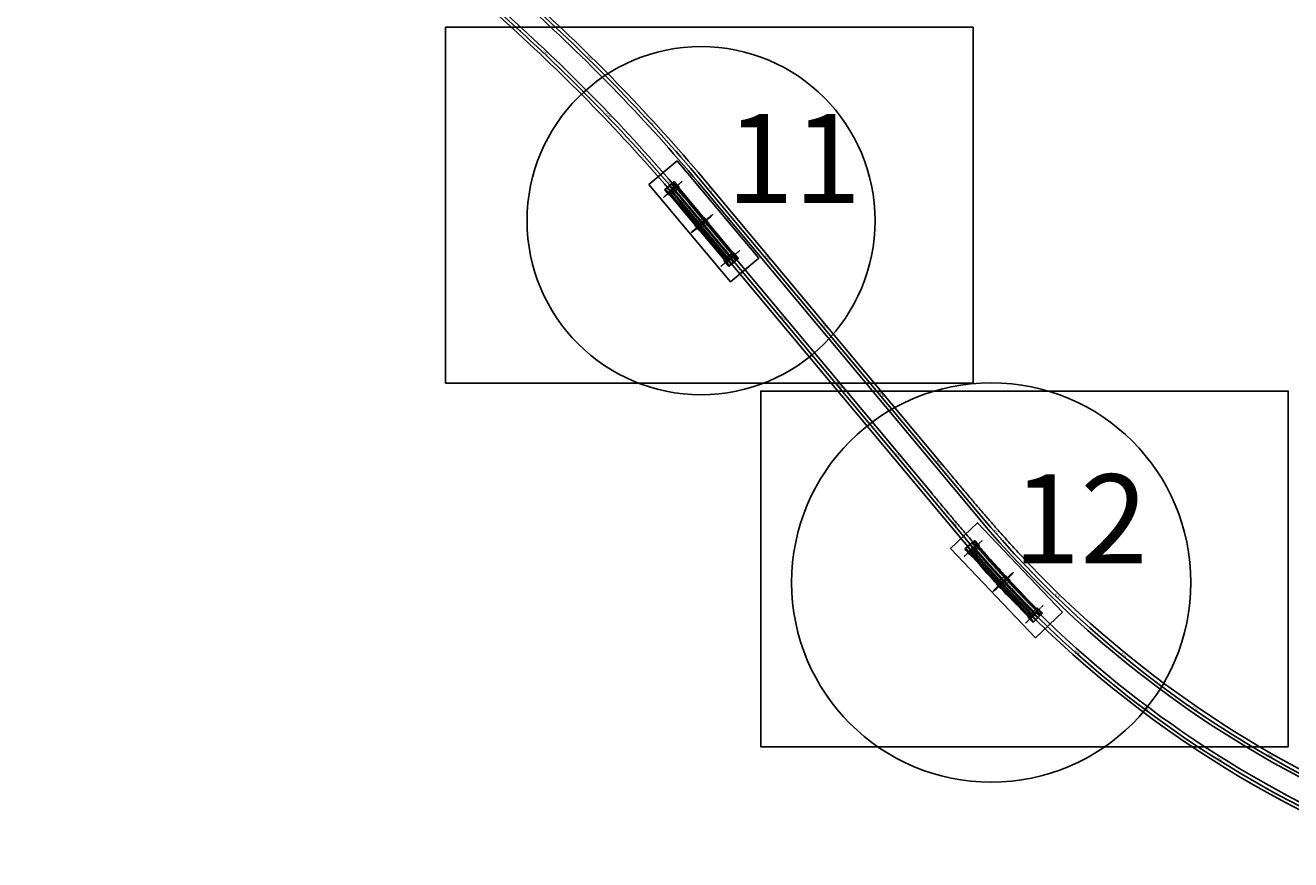
# Model space of a CAD drawing. Units: metres. Extents: x 289032 to 391072, y 8606521 to 8715371.
# Drawn here: x 330973 to 332393, y 8665913 to 8666848 of the extents above; entities that cross this region are included whole.
import ezdxf

# ---------------------------------------------------------------- set-up
doc = ezdxf.new("R2010")
doc.units = ezdxf.units.M
for name, pattern in [('DASHDOT2', [0.5, 0.25, -0.125, 0, -0.125]), ('DASHED', [0.75, 0.5, -0.25]), ('DASHED2', [0.375, 0.25, -0.125])]:
    doc.linetypes.add(name, pattern=pattern)
for name, color, linetype in [('04_ALI', 7, 'Continuous'), ('04_ALI-EJE DERECHO', 7, 'Continuous'), ('04_ALI-EJE IZQUIERDO', 7, 'Continuous'), ('04_ALI_TXT-EJE DERECHO', 7, 'Continuous'), ('04_ALI_TXT-EJE IZQUIERDO', 7, 'Continuous'), ('BORDE DER-DER', 2, 'Continuous'), ('BORDE IZQ-IZQ', 3, 'DASHED'), ('C-ROAD-MARK', 212, 'Continuous'), ('C-ROAD-STAN-MAJR', 11, 'Continuous'), ('C-ROAD-STAN-MINR', 11, 'Continuous'), ('EJES', 1, 'Continuous'), ('ESTRIBO', 3, 'Continuous'), ('LOSA', 4, 'Continuous'), ('PILAR', 3, 'Continuous'), ('VIGAS', 250, 'Continuous')]:
    doc.layers.add(name, color=color, linetype=linetype)
doc.styles.add('DATOS-02', font='romand.shx')
doc.styles.get("Standard").update_dxf_attribs({"font": 'arial.ttf'})

# ---------------------------------------------------------------- blocks, each defined once
blk = doc.blocks.new('AeccTickLine')
blk.add_line((0, -0.5), (0, 0.5))
blk = doc.blocks.new('*U2')
at = {"layer": 'C-ROAD-STAN-MINR', "color": 11, "linetype": 'Continuous', "lineweight": -3}
for p, xscale, yscale, zscale, rotation in [((331526.3, 8666843.8), 0.6, 0.6, 0.6, 317.6376941942657), ((331533.6, 8666837), 0.6, 0.6, 0.6, 317.4284086592133), ((331541, 8666830.3), 0.6, 0.6, 0.6, 317.1419297617002), ((331548.3, 8666823.4), 0.6, 0.6, 0.6, 316.8554508641814), ((331562.8, 8666809.7), 0.6, 0.6, 0.6, 316.2824930691394), ((331570, 8666802.8), 0.6, 0.6, 0.6, 315.9960141716143), ((331577.2, 8666795.8), 0.6, 0.6, 0.6, 315.7095352740974), ((331584.4, 8666788.8), 0.6, 0.6, 0.6, 315.4230563765557), ((331591.5, 8666781.8), 0.6, 0.6, 0.6, 315.1365774790496), ((331598.5, 8666774.7), 0.6000000000000001, 0.6000000000000001, 0.6000000000000001, 314.8500985815306), ((331605.6, 8666767.6), 0.5999999999999999, 0.5999999999999999, 0.5999999999999999, 314.563619683996), ((331612.6, 8666760.4), 0.6, 0.6, 0.6, 314.277140786476), ((331619.5, 8666753.3), 0.6, 0.6, 0.6, 313.9906618889611), ((331633.3, 8666738.8), 0.6, 0.6, 0.6, 313.4177040939136), ((331640.2, 8666731.5), 0.6, 0.6, 0.6, 313.1312251964108), ((331647, 8666724.2), 0.6, 0.6, 0.6, 312.8447462988872), ((331653.8, 8666716.9), 0.6, 0.6, 0.6, 312.5582674013621), ((331660.5, 8666709.5), 0.6, 0.6, 0.6, 312.2717885038412), ((331667.3, 8666702.1), 0.6, 0.6, 0.6, 311.985309606334), ((331673.9, 8666694.6), 0.5999999999999999, 0.5999999999999999, 0.5999999999999999, 311.6988307087939), ((331680.6, 8666687.1), 0.6, 0.6, 0.6, 311.4123518112584), ((331687.2, 8666679.6), 0.6, 0.6, 0.6, 311.1258729137502), ((331700.2, 8666664.5), 0.6000000000000001, 0.6000000000000001, 0.6000000000000001, 310.5529151186912), ((331706.7, 8666656.9), 0.6, 0.6, 0.6, 310.2664362212055), ((331713.2, 8666649.2), 0.6, 0.6, 0.6, 309.9799573236768), ((331719.6, 8666641.5), 0.6, 0.6, 0.6, 309.8992865391895), ((331726, 8666633.9), 0.6, 0.6, 0.6, 309.8992865391895), ((331732.4, 8666626.2), 0.6, 0.6, 0.6, 309.8992865391895), ((331738.8, 8666618.5), 0.6, 0.6, 0.6, 309.8992865391895), ((331745.2, 8666610.9), 0.6, 0.6, 0.6, 309.8992865391895), ((331751.7, 8666603.2), 0.6, 0.6, 0.6, 309.8992865391895), ((331764.5, 8666587.8), 0.6, 0.6, 0.6, 309.8992865391895), ((331770.9, 8666580.2), 0.6, 0.6, 0.6, 309.8992865391895), ((331777.3, 8666572.5), 0.6, 0.6, 0.6, 309.8992865391895), ((331783.7, 8666564.8), 0.6, 0.6, 0.6, 309.8992865391895), ((331790.1, 8666557.2), 0.6, 0.6, 0.6, 309.8992865391895), ((331796.6, 8666549.5), 0.6, 0.6, 0.6, 309.8992865391895), ((331803, 8666541.8), 0.6, 0.6, 0.6, 309.8992865391895), ((331809.4, 8666534.1), 0.6, 0.6, 0.6, 309.8992865391895), ((331815.8, 8666526.5), 0.6, 0.6, 0.6, 309.8992865391895), ((331828.6, 8666511.1), 0.6, 0.6, 0.6, 309.8992865391895), ((331835, 8666503.5), 0.6, 0.6, 0.6, 309.8992865391895), ((331841.5, 8666495.8), 0.6, 0.6, 0.6, 309.8992865391895), ((331847.9, 8666488.1), 0.6, 0.6, 0.6, 309.8992865391895), ((331854.3, 8666480.4), 0.6, 0.6, 0.6, 309.8992865391895), ((331860.7, 8666472.8), 0.6, 0.6, 0.6, 309.8992865391895), ((331867.1, 8666465.1), 0.6, 0.6, 0.6, 309.8992865391895), ((331873.5, 8666457.4), 0.6, 0.6, 0.6, 309.8992865391895), ((331879.9, 8666449.7), 0.6, 0.6, 0.6, 309.8992865391895), ((331892.8, 8666434.4), 0.6, 0.6, 0.6, 309.8992865391895), ((331899.2, 8666426.7), 0.6, 0.6, 0.6, 309.8992865391895), ((331905.6, 8666419.1), 0.6, 0.6, 0.6, 309.8992865391895), ((331912, 8666411.4), 0.6, 0.6, 0.6, 309.8992865391895), ((331918.4, 8666403.7), 0.6, 0.6, 0.6, 309.8992865391895), ((331924.8, 8666396), 0.6, 0.6, 0.6, 309.8992865391895), ((331931.3, 8666388.4), 0.6, 0.6, 0.6, 309.8992865391895), ((331937.7, 8666380.7), 0.6, 0.6, 0.6, 309.8992865391895), ((331944.1, 8666373), 0.6, 0.6, 0.6, 309.8992865391895), ((331956.9, 8666357.7), 0.6, 0.6, 0.6, 309.8992865391895), ((331963.3, 8666350), 0.6, 0.6, 0.6, 309.8992865391895), ((331969.7, 8666342.3), 0.6, 0.6, 0.6, 309.8992865391895), ((331976.2, 8666334.7), 0.6, 0.6, 0.6, 309.8992865391895), ((331982.6, 8666327), 0.6, 0.6, 0.6, 309.8992865391895), ((331989, 8666319.3), 0.6, 0.6, 0.6, 309.8992865391895), ((331995.4, 8666311.7), 0.6, 0.6, 0.6, 309.8992865391895), ((332001.8, 8666304), 0.6, 0.6, 0.6, 309.8992865391895), ((332008.2, 8666296.3), 0.6, 0.6, 0.6, 309.8992865391895), ((332021.1, 8666281), 0.6, 0.6, 0.6, 309.8992865391895), ((332027.5, 8666273.3), 0.6, 0.6, 0.6, 309.8992865391895), ((332033.9, 8666265.6), 0.5999999999999999, 0.5999999999999999, 0.5999999999999999, 310.223478176543), ((332040.4, 8666258), 0.6, 0.6, 0.6, 310.700943005862), ((332046.9, 8666250.5), 0.6, 0.6, 0.6, 311.1784078351249), ((332053.6, 8666243), 0.6, 0.6, 0.6, 311.6558726643988), ((332060.2, 8666235.5), 0.6, 0.6, 0.6, 312.1333374936517), ((332067, 8666228.1), 0.6, 0.6, 0.6, 312.6108023229167), ((332073.8, 8666220.8), 0.6, 0.6, 0.6, 313.0882671522058), ((332087.6, 8666206.3), 0.6, 0.6, 0.6, 314.0431968107306), ((332094.5, 8666199.2), 0.6, 0.6, 0.6, 314.5206616400151), ((332101.6, 8666192.1), 0.6, 0.6, 0.6, 314.9981264692591), ((332108.7, 8666185), 0.6, 0.6, 0.6, 315.4755912985252), ((332115.8, 8666178), 0.6000000000000001, 0.6000000000000001, 0.6000000000000001, 315.9530561278216), ((332123.1, 8666171.1), 0.6, 0.6, 0.6, 316.4305209570925), ((332130.3, 8666164.3), 0.6, 0.6, 0.6, 316.9079857863399), ((332137.7, 8666157.5), 0.6000000000000001, 0.6000000000000001, 0.6000000000000001, 317.3854506156219), ((332145, 8666150.7), 0.6, 0.6, 0.6, 317.8629154448861), ((332160, 8666137.4), 0.6, 0.6, 0.6, 318.8178451034353), ((332167.5, 8666130.9), 0.6, 0.6, 0.6, 319.2953099326949), ((332175.2, 8666124.4), 0.6, 0.6, 0.6, 319.772774761985), ((332182.8, 8666118), 0.6000000000000001, 0.6000000000000001, 0.6000000000000001, 320.2502395912589), ((332190.5, 8666111.6), 0.6, 0.6, 0.6, 320.7277044205247), ((332198.3, 8666105.3), 0.6, 0.6, 0.6, 321.2051692497529), ((332206.1, 8666099.1), 0.5999999999999999, 0.5999999999999999, 0.5999999999999999, 321.6826340790718), ((332214, 8666092.9), 0.6, 0.6, 0.6, 322.160098908303), ((332221.9, 8666086.8), 0.6, 0.6, 0.6, 322.637563737573), ((332237.9, 8666074.8), 0.6, 0.6, 0.6, 323.5924933961288), ((332246, 8666068.9), 0.6, 0.6, 0.6, 324.0699582253901), ((332254.1, 8666063), 0.6, 0.6, 0.6, 324.5474230546399), ((332262.3, 8666057.3), 0.6, 0.6, 0.6, 325.0248878839348), ((332270.5, 8666051.6), 0.6, 0.6, 0.6, 325.5023527131839), ((332278.8, 8666046), 0.5999999999999999, 0.5999999999999999, 0.5999999999999999, 325.9798175424716), ((332287.1, 8666040.4), 0.6, 0.6, 0.6, 326.4572823717418), ((332295.4, 8666034.9), 0.6, 0.6, 0.6, 326.9347472009915), ((332303.8, 8666029.5), 0.6, 0.6, 0.6, 327.4122120302949), ((332320.8, 8666018.9), 0.5999999999999999, 0.5999999999999999, 0.5999999999999999, 328.3671416888217), ((332329.3, 8666013.6), 0.6000000000000001, 0.6000000000000001, 0.6000000000000001, 328.8446065181136), ((332337.9, 8666008.5), 0.6, 0.6, 0.6, 329.3220713473765), ((332346.5, 8666003.4), 0.6, 0.6, 0.6, 329.7995361766305), ((332355.2, 8665998.4), 0.6, 0.6, 0.6, 330.2770010058898), ((332363.9, 8665993.5), 0.6, 0.6, 0.6, 330.7544658351645), ((332372.6, 8665988.7), 0.6, 0.6, 0.6, 331.2319306644601), ((332381.4, 8665983.9), 0.6, 0.6, 0.6, 331.7093954936984), ((332390.2, 8665979.2), 0.6, 0.6, 0.6, 332.1868603229653)]:
    blk.add_blockref('AeccTickLine', p, dxfattribs=dict(at, xscale=xscale, yscale=yscale, zscale=zscale, rotation=rotation))
blk = doc.blocks.new('*U872')
at = {"layer": '04_ALI', "color": 1, "linetype": 'Continuous', "lineweight": -3}
blk.add_line((331736.3, 8666668.2), (332043.6, 8666300.4), dxfattribs=at)
at = {"layer": '04_ALI', "color": 7, "linetype": 'Continuous', "lineweight": -3}
for centre in [(331736.3, 8666668.2), (332043.6, 8666300.4)]:
    blk.add_circle(centre, 0.05, dxfattribs=at)
at = {"layer": '04_ALI', "color": 1, "linetype": 'Continuous', "lineweight": -3}
for centre, radius, start, end in [((330201.4, 8665386), 2000, 39.8748, 47.5816), ((332964.5, 8667069.7), 1200, 219.8748, 250.0765)]:
    blk.add_arc(centre, radius, start, end, dxfattribs=at)
at = {"layer": '04_ALI', "color": 7, "linetype": 'Continuous', "lineweight": -3}
for p in [(331736.3, 8666668.2), (332043.6, 8666300.4)]:
    blk.add_point(p, dxfattribs=at)
at = {"layer": 'C-ROAD-MARK', "color": 212, "linetype": 'Continuous', "lineweight": -3}
for centre in [(331736.3, 8666668.2), (332043.6, 8666300.4)]:
    blk.add_circle(centre, 0.015, dxfattribs=at)
blk = doc.blocks.new('*U873')
at = {"layer": 'C-ROAD-STAN-MINR', "color": 11, "linetype": 'Continuous', "lineweight": -3}
for p, xscale, yscale, zscale, rotation in [((331569.2, 8666845.2), 0.6, 0.6, 0.6, 316.8517544669215), ((331576.5, 8666838.3), 0.6, 0.6, 0.6, 316.5652755693475), ((331583.7, 8666831.4), 0.6, 0.6, 0.6, 316.2787966717787), ((331590.9, 8666824.5), 0.6, 0.6, 0.6, 315.9923177742331), ((331598.1, 8666817.5), 0.6000000000000001, 0.6000000000000001, 0.6000000000000001, 315.705838876655), ((331612.3, 8666803.5), 0.6, 0.6, 0.6, 315.1328810815487), ((331619.4, 8666796.4), 0.6, 0.6, 0.6, 314.8464021839846), ((331626.4, 8666789.3), 0.5999999999999999, 0.5999999999999999, 0.5999999999999999, 314.5599232864137), ((331633.4, 8666782.2), 0.6, 0.6, 0.6, 314.2734443888604), ((331640.4, 8666775), 0.6, 0.6, 0.6, 313.986965491314), ((331647.3, 8666767.8), 0.6, 0.6, 0.6, 313.700486593749), ((331654.2, 8666760.5), 0.6, 0.6, 0.6, 313.4140076961708), ((331661.1, 8666753.3), 0.6, 0.6, 0.6, 313.1275287986411), ((331667.9, 8666745.9), 0.6, 0.6, 0.6, 312.8410499010564), ((331681.4, 8666731.2), 0.6, 0.6, 0.6, 312.2680921059576), ((331688.1, 8666723.8), 0.5999999999999999, 0.5999999999999999, 0.5999999999999999, 311.9816132083918), ((331694.8, 8666716.3), 0.6, 0.6, 0.6, 311.6951343108211), ((331701.4, 8666708.9), 0.6, 0.6, 0.6, 311.4086554132519), ((331708, 8666701.3), 0.6, 0.6, 0.6, 311.1221765157163), ((331714.6, 8666693.8), 0.6, 0.6, 0.6, 310.8356976181292), ((331721.1, 8666686.2), 0.6, 0.6, 0.6, 310.549218720593), ((331727.6, 8666678.6), 0.6, 0.6, 0.6, 310.2627398230169), ((331734, 8666670.9), 0.6, 0.6, 0.6, 309.9762609254584), ((331746.9, 8666655.6), 0.5999999999999999, 0.5999999999999999, 0.5999999999999999, 309.8748086553321), ((331753.3, 8666647.9), 0.5999999999999999, 0.5999999999999999, 0.5999999999999999, 309.8748086553321), ((331759.7, 8666640.2), 0.5999999999999999, 0.5999999999999999, 0.5999999999999999, 309.8748086553321), ((331766.1, 8666632.6), 0.5999999999999999, 0.5999999999999999, 0.5999999999999999, 309.8748086553321), ((331772.5, 8666624.9), 0.5999999999999999, 0.5999999999999999, 0.5999999999999999, 309.8748086553321), ((331778.9, 8666617.2), 0.5999999999999999, 0.5999999999999999, 0.5999999999999999, 309.8748086553321), ((331785.3, 8666609.5), 0.5999999999999999, 0.5999999999999999, 0.5999999999999999, 309.8748086553321), ((331791.7, 8666601.9), 0.5999999999999999, 0.5999999999999999, 0.5999999999999999, 309.8748086553321), ((331798.1, 8666594.2), 0.5999999999999999, 0.5999999999999999, 0.5999999999999999, 309.8748086553321), ((331811, 8666578.9), 0.5999999999999999, 0.5999999999999999, 0.5999999999999999, 309.8748086553321), ((331817.4, 8666571.2), 0.5999999999999999, 0.5999999999999999, 0.5999999999999999, 309.8748086553321), ((331823.8, 8666563.5), 0.5999999999999999, 0.5999999999999999, 0.5999999999999999, 309.8748086553321), ((331830.2, 8666555.8), 0.5999999999999999, 0.5999999999999999, 0.5999999999999999, 309.8748086553321), ((331836.6, 8666548.2), 0.5999999999999999, 0.5999999999999999, 0.5999999999999999, 309.8748086553321), ((331843, 8666540.5), 0.5999999999999999, 0.5999999999999999, 0.5999999999999999, 309.8748086553321), ((331849.4, 8666532.8), 0.5999999999999999, 0.5999999999999999, 0.5999999999999999, 309.8748086553321), ((331855.8, 8666525.1), 0.5999999999999999, 0.5999999999999999, 0.5999999999999999, 309.8748086553321), ((331862.3, 8666517.5), 0.5999999999999999, 0.5999999999999999, 0.5999999999999999, 309.8748086553321), ((331875.1, 8666502.1), 0.5999999999999999, 0.5999999999999999, 0.5999999999999999, 309.8748086553321), ((331881.5, 8666494.4), 0.5999999999999999, 0.5999999999999999, 0.5999999999999999, 309.8748086553321), ((331887.9, 8666486.8), 0.5999999999999999, 0.5999999999999999, 0.5999999999999999, 309.8748086553321), ((331894.3, 8666479.1), 0.5999999999999999, 0.5999999999999999, 0.5999999999999999, 309.8748086553321), ((331900.7, 8666471.4), 0.5999999999999999, 0.5999999999999999, 0.5999999999999999, 309.8748086553321), ((331907.1, 8666463.7), 0.5999999999999999, 0.5999999999999999, 0.5999999999999999, 309.8748086553321), ((331913.5, 8666456.1), 0.5999999999999999, 0.5999999999999999, 0.5999999999999999, 309.8748086553321), ((331920, 8666448.4), 0.5999999999999999, 0.5999999999999999, 0.5999999999999999, 309.8748086553321), ((331926.4, 8666440.7), 0.5999999999999999, 0.5999999999999999, 0.5999999999999999, 309.8748086553321), ((331939.2, 8666425.4), 0.5999999999999999, 0.5999999999999999, 0.5999999999999999, 309.8748086553321), ((331945.6, 8666417.7), 0.5999999999999999, 0.5999999999999999, 0.5999999999999999, 309.8748086553321), ((331952, 8666410), 0.5999999999999999, 0.5999999999999999, 0.5999999999999999, 309.8748086553321), ((331958.4, 8666402.3), 0.5999999999999999, 0.5999999999999999, 0.5999999999999999, 309.8748086553321), ((331964.8, 8666394.7), 0.5999999999999999, 0.5999999999999999, 0.5999999999999999, 309.8748086553321), ((331971.2, 8666387), 0.5999999999999999, 0.5999999999999999, 0.5999999999999999, 309.8748086553321), ((331977.7, 8666379.3), 0.5999999999999999, 0.5999999999999999, 0.5999999999999999, 309.8748086553321), ((331984.1, 8666371.6), 0.5999999999999999, 0.5999999999999999, 0.5999999999999999, 309.8748086553321), ((331990.5, 8666364), 0.5999999999999999, 0.5999999999999999, 0.5999999999999999, 309.8748086553321), ((332003.3, 8666348.6), 0.5999999999999999, 0.5999999999999999, 0.5999999999999999, 309.8748086553321), ((332009.7, 8666340.9), 0.5999999999999999, 0.5999999999999999, 0.5999999999999999, 309.8748086553321), ((332016.1, 8666333.3), 0.5999999999999999, 0.5999999999999999, 0.5999999999999999, 309.8748086553321), ((332022.5, 8666325.6), 0.5999999999999999, 0.5999999999999999, 0.5999999999999999, 309.8748086553321), ((332028.9, 8666317.9), 0.5999999999999999, 0.5999999999999999, 0.5999999999999999, 309.8748086553321), ((332035.4, 8666310.2), 0.5999999999999999, 0.5999999999999999, 0.5999999999999999, 309.8748086553321), ((332041.8, 8666302.6), 0.5999999999999999, 0.5999999999999999, 0.5999999999999999, 309.8748086553321), ((332048.2, 8666294.9), 0.6, 0.6, 0.6, 310.2181030104241), ((332054.7, 8666287.3), 0.6000000000000001, 0.6000000000000001, 0.6000000000000001, 310.6955678397034), ((332067.8, 8666272.2), 0.6, 0.6, 0.6, 311.6504974982695), ((332074.5, 8666264.8), 0.6, 0.6, 0.6, 312.127962327529), ((332081.3, 8666257.4), 0.6, 0.6, 0.6, 312.6054271568202), ((332088.1, 8666250.1), 0.6000000000000001, 0.6000000000000001, 0.6000000000000001, 313.0828919860635), ((332094.9, 8666242.8), 0.6, 0.6, 0.6, 313.5603568153658), ((332101.8, 8666235.6), 0.6000000000000001, 0.6000000000000001, 0.6000000000000001, 314.0378216446283), ((332108.8, 8666228.4), 0.6, 0.6, 0.6, 314.5152864738807), ((332115.9, 8666221.3), 0.6, 0.6, 0.6, 314.9927513031777), ((332123, 8666214.3), 0.6, 0.6, 0.6, 315.4702161324285), ((332137.3, 8666200.4), 0.6000000000000001, 0.6000000000000001, 0.6000000000000001, 316.4251457909832), ((332144.6, 8666193.5), 0.6, 0.6, 0.6, 316.902610620251), ((332151.9, 8666186.7), 0.6, 0.6, 0.6, 317.3800754495219), ((332159.3, 8666180), 0.6, 0.6, 0.6, 317.8575402788435), ((332166.8, 8666173.3), 0.6000000000000001, 0.6000000000000001, 0.6000000000000001, 318.3350051080699), ((332174.3, 8666166.7), 0.6, 0.6, 0.6, 318.8124699373766), ((332181.8, 8666160.1), 0.6, 0.6, 0.6, 319.2899347666402), ((332189.4, 8666153.6), 0.6, 0.6, 0.6, 319.767399595913), ((332197.1, 8666147.2), 0.5999999999999999, 0.5999999999999999, 0.5999999999999999, 320.2448644251846), ((332212.6, 8666134.5), 0.5999999999999999, 0.5999999999999999, 0.5999999999999999, 321.1997940837346), ((332220.4, 8666128.3), 0.6, 0.6, 0.6, 321.6772589130081), ((332228.3, 8666122.1), 0.6000000000000001, 0.6000000000000001, 0.6000000000000001, 322.1547237422824), ((332236.2, 8666116), 0.6, 0.6, 0.6, 322.6321885715405), ((332244.2, 8666110), 0.6, 0.6, 0.6, 323.1096534008602), ((332252.2, 8666104), 0.6, 0.6, 0.6, 323.5871182301383), ((332260.3, 8666098.1), 0.6, 0.6, 0.6, 324.0645830594004), ((332268.4, 8666092.3), 0.5999999999999999, 0.5999999999999999, 0.5999999999999999, 324.5420478886449), ((332276.5, 8666086.5), 0.6, 0.6, 0.6, 325.0195127179555), ((332293, 8666075.2), 0.5999999999999999, 0.5999999999999999, 0.5999999999999999, 325.9744423765015), ((332301.3, 8666069.6), 0.6, 0.6, 0.6, 326.4519072057488), ((332309.7, 8666064.1), 0.6000000000000001, 0.6000000000000001, 0.6000000000000001, 326.9293720350576), ((332318.1, 8666058.7), 0.6, 0.6, 0.6, 327.4068368643151), ((332326.5, 8666053.4), 0.6, 0.6, 0.6, 327.8843016935763), ((332335, 8666048.1), 0.5999999999999999, 0.5999999999999999, 0.5999999999999999, 328.3617665228672), ((332343.6, 8666042.9), 0.6, 0.6, 0.6, 328.8392313521475), ((332352.1, 8666037.7), 0.5999999999999998, 0.5999999999999998, 0.5999999999999998, 329.3166961814141), ((332360.8, 8666032.7), 0.6, 0.6, 0.6, 329.7941610106913), ((332378.1, 8666022.8), 0.5999999999999999, 0.5999999999999999, 0.5999999999999999, 330.7490906692251), ((332386.9, 8666017.9), 0.6, 0.6, 0.6, 331.2265554985282)]:
    blk.add_blockref('AeccTickLine', p, dxfattribs=dict(at, xscale=xscale, yscale=yscale, zscale=zscale, rotation=rotation))
blk = doc.blocks.new('*U2270')
at = {"layer": '04_ALI', "color": 1, "linetype": 'Continuous', "lineweight": -3}
for p, q in [((331246.1, 8667099.3), (331528.3, 8666842)), ((331715, 8666647.1), (332029.5, 8666270.8))]:
    blk.add_line(p, q, dxfattribs=at)
at = {"layer": '04_ALI', "color": 7, "linetype": 'Continuous', "lineweight": -3}
for centre in [(331528.3, 8666842), (331715, 8666647.1), (332029.5, 8666270.8)]:
    blk.add_circle(centre, 0.05, dxfattribs=at)
at = {"layer": '04_ALI', "color": 1, "linetype": 'Continuous', "lineweight": -3}
for centre, radius, start, end in [((330180.6, 8665364.2), 2000, 39.8993, 47.6377), ((332950.1, 8667040.6), 1200, 219.8993, 249.5361)]:
    blk.add_arc(centre, radius, start, end, dxfattribs=at)
at = {"layer": '04_ALI', "color": 7, "linetype": 'Continuous', "lineweight": -3}
for p in [(331528.3, 8666842), (331715, 8666647.1), (332029.5, 8666270.8)]:
    blk.add_point(p, dxfattribs=at)
at = {"layer": 'C-ROAD-MARK', "color": 212, "linetype": 'Continuous', "lineweight": -3}
for centre in [(331528.3, 8666842), (331715, 8666647.1), (332029.5, 8666270.8)]:
    blk.add_circle(centre, 0.015, dxfattribs=at)
blk = doc.blocks.new('PILAR OK')
at = {"layer": 'EJES', "color": 1, "linetype": 'DASHDOT2'}
blk.add_line((316561.3, 8618108), (316552.5, 8618076.8), dxfattribs=at)
at = {"layer": 'PILAR', "color": 1, "linetype": 'DASHED'}
blk.add_lwpolyline([(316555, 8618100.2), (316551.2, 8618086.7), (316558.9, 8618084.5), (316562.7, 8618098)], close=True, dxfattribs=at)
at = {"layer": 'PILAR', "color": 3}
for points in [[(316554.3, 8618087.3), (316557.4, 8618098), (316559.5, 8618097.4), (316556.4, 8618086.7), (316554.3, 8618087.3)], [(316555.5, 8618091.5), (316556.2, 8618093.9), (316556.8, 8618094.2), (316558, 8618093.9), (316558.3, 8618093.3), (316557.6, 8618090.9), (316557, 8618090.5), (316555.9, 8618090.8), (316555.5, 8618091.5)]]:
    blk.add_lwpolyline(points, close=True, dxfattribs=at)

msp = doc.modelspace()

# ---------------------------------------------------------------- hatches: boundary and pattern name
at = {"layer": 'LOSA', "true_color": 0x51a4a4}
h = msp.add_hatch(color=135, dxfattribs=at)
h.dxf.hatch_style = 1
h.paths.add_polyline_path([(331694.961274, 8666660.486199), (331694.657352, 8666660.226139, -0.0029021764), (331709.600453, 8666642.563292), (331727.261902, 8666621.439902), (331727.568771, 8666621.696478), (331709.907322, 8666642.819868, 0.0029021663)])
at = {"layer": 'LOSA', "true_color": 0xb3b3b3}
h = msp.add_hatch(color=253, dxfattribs=at)
h.dxf.hatch_style = 1
h.paths.add_polyline_path([(331703.851003, 8666668.092954), (331694.961274, 8666660.486199, -0.0029021663), (331709.907322, 8666642.819868), (331727.568771, 8666621.696478), (331736.544697, 8666629.201327), (331718.883246, 8666650.324719, 0.0029018733)])
at = {"layer": 'LOSA', "true_color": 0x51a4a4}
h = msp.add_hatch(color=135, dxfattribs=at)
h.dxf.hatch_style = 1
h.paths.add_polyline_path([(331704.154925, 8666668.353014), (331703.851003, 8666668.092954, -0.0029018733), (331718.883246, 8666650.324719), (331736.544697, 8666629.201327), (331736.851566, 8666629.457903), (331719.190116, 8666650.581295, 0.0029018633)])
h = msp.add_hatch(color=135, dxfattribs=at)
h.dxf.hatch_style = 1
h.paths.add_polyline_path([(331727.632915, 8666621.61976), (331727.326046, 8666621.363184), (331759.87913, 8666582.429147), (331760.185999, 8666582.685723)])
at = {"layer": 'LOSA', "true_color": 0xb3b3b3}
h = msp.add_hatch(color=253, dxfattribs=at)
h.dxf.hatch_style = 1
h.paths.add_polyline_path([(331736.608841, 8666629.124609), (331727.632915, 8666621.61976), (331760.185999, 8666582.685723), (331769.161925, 8666590.190572)])
at = {"layer": 'LOSA', "true_color": 0x51a4a4}
h = msp.add_hatch(color=135, dxfattribs=at)
h.dxf.hatch_style = 1
h.paths.add_polyline_path([(331736.91571, 8666629.381185), (331736.608841, 8666629.124609), (331769.161925, 8666590.190572), (331769.468794, 8666590.447148)])
at = {"layer": 'LOSA', "true_color": 0xb3b3b3}
h = msp.add_hatch(color=253, dxfattribs=at)
h.dxf.hatch_style = 1
h.paths.add_polyline_path([(332050.882349, 8666254.530794, -0.0017833187), (332042.240223, 8666264.392121, -0.0002085947), (332041.050847, 8666265.760249), (332031.894251, 8666257.803742, 0.0105604891), (332065.767589, 8666219.726566), (332074.781463, 8666228.095282, -0.001905705), (332068.399928, 8666235.0221, -0.002332034), (332059.598872, 8666244.737383, -0.0020576758)])
at = {"layer": 'LOSA', "true_color": 0x51a4a4}
h = msp.add_hatch(color=135, dxfattribs=at)
h.dxf.hatch_style = 1
h.paths.add_polyline_path([(332051.182233, 8666254.7955, -0.0017833183), (332042.541989, 8666264.65468, -0.0002086033), (332041.352783, 8666266.022612), (332041.050847, 8666265.760249, 0.0002085947), (332042.240223, 8666264.392121, 0.0017833187), (332050.882349, 8666254.530794, 0.0020576758), (332059.598872, 8666244.737383, 0.002332034), (332068.399928, 8666235.0221, 0.001905705), (332074.781463, 8666228.095282), (332075.074602, 8666228.36744, -0.0019057038), (332068.695119, 8666235.29203, -0.0023320338), (332059.896569, 8666245.004547, -0.0020576762)])
h = msp.add_hatch(color=135, dxfattribs=at)
h.dxf.hatch_style = 1
h.paths.add_polyline_path([(332031.894251, 8666257.803742), (332031.592301, 8666257.541367, 0.0105597163), (332065.47445, 8666219.454409), (332065.767589, 8666219.726566, -0.0105604891)])
h = msp.add_hatch(color=135, dxfattribs=at)
h.dxf.hatch_style = 1
h.paths.add_polyline_path([(332065.835621, 8666219.653275), (332065.542482, 8666219.381117, 0.0105727412), (332101.050347, 8666182.717497), (332101.331828, 8666183.001694, -0.0105727736)])
at = {"layer": 'LOSA', "true_color": 0xb3b3b3}
h = msp.add_hatch(color=253, dxfattribs=at)
h.dxf.hatch_style = 1
h.paths.add_polyline_path([(332077.293948, 8666225.396971, -0.0007257782), (332074.849502, 8666228.021997), (332065.835621, 8666219.653275, 0.0105727736), (332101.331828, 8666183.001694), (332109.987389, 8666191.740761, -0.0098228573)])
at = {"layer": 'LOSA', "true_color": 0x51a4a4}
h = msp.add_hatch(color=135, dxfattribs=at)
h.dxf.hatch_style = 1
h.paths.add_polyline_path([(332077.585927, 8666225.670373, -0.0007256668), (332075.142641, 8666228.294155), (332074.849502, 8666228.021997, 0.0007257782), (332077.293948, 8666225.396971, 0.0098228573), (332109.987389, 8666191.740761), (332110.268871, 8666192.024958, -0.0098229951)])

# ---------------------------------------------------------------- linework, layer by layer
at = {"layer": 'BORDE DER-DER', "linetype": 'Continuous', "lineweight": -3, "ltscale": 0.3}
for points in [[(330744.806423, 8667310.87718, -0.1748355755), (331248.516179, 8667101.944316), (331530.682968, 8666844.630843, -0.0337780109), (331717.732489, 8666649.362556), (331990.207065, 8666323.478374, 0.0000914521), (331998.626535, 8666313.412288, 0.0004115347), (332007.057046, 8666303.355449, 0.0006858912), (332015.509608, 8666293.317139, 0.0009602478), (332023.995171, 8666283.306715, 0.0012346046), (332032.524591, 8666273.333641, 0.0015089615), (332041.108602, 8666263.407523, 0.0017833187), (332049.75778, 8666253.538148, 0.0020576762), (332058.482512, 8666243.735514, 0.0023320339), (332067.292962, 8666234.009862, 0.0026521185), (332076.19903, 8666224.371711, 0.1022332762), (332471.250404, 8665944.842828, 0.0026521185)], [(332529.337614, 8665912.920247, -0.1300406396), (332026.767339, 8666268.526926), (331712.208842, 8666644.744188, 0.0337780109), (331525.83149, 8666839.310772), (331289.322211, 8667054.988257, 0.0001294698), (331280.186716, 8667063.314764, 0.0005826143), (331271.038298, 8667071.627066, 0.0009710241), (331261.864099, 8667079.910898, 0.0013594341), (331252.651394, 8667088.151875, 0.0017478446), (331243.387662, 8667096.335433, 0.0021362555), (331234.060648, 8667104.446775, 0.0025246672), (331224.658438, 8667112.470812, 0.0029130795), (331215.169535, 8667120.392111, 0.0033014928), (331205.582928, 8667128.19485, 0.0037546431), (331195.888176, 8667135.86277, 0.1350574742), (330805.991006, 8667297.587516, 0.0037546431)]]:
    msp.add_lwpolyline(points, format="xyb", dxfattribs=at)
at = {"layer": 'BORDE IZQ-IZQ', "linetype": 'Continuous', "lineweight": -3, "ltscale": 0.3}
for points in [[(332495.968933, 8665969.558569, -0.104724364), (332090.213438, 8666253.928735, -0.0026521185), (332081.311488, 8666263.57069, -0.0023320339), (332072.505195, 8666273.300106, -0.0020576761), (332063.784651, 8666283.106467, -0.0017833187), (332055.13969, 8666292.979536, -0.0015089615), (332046.559921, 8666302.90932, -0.0012346046), (332038.034762, 8666312.886037, -0.0009602478), (332029.553477, 8666322.900085, -0.0006858912), (332021.105204, 8666332.942005, -0.0004115347), (332012.67899, 8666343.002445, -0.0000914521), (332004.263821, 8666353.072127), (331739.061187, 8666670.534455, 0.0336397073), (331552.912662, 8666865.136036), (331262.1246, 8667130.833736, 0.1750880256), (330757.833316, 8667340.29743)], [(330819.017899, 8667327.007766, -0.1353069021), (331209.529855, 8667164.803739, -0.0037546431), (331219.21709, 8667157.126324, -0.0033014928), (331228.796047, 8667149.314196, -0.0029130795), (331238.277185, 8667141.383603, -0.0025246672), (331247.671527, 8667133.350358, -0.0021362555), (331256.99059, 8667125.229881, -0.0017478446), (331266.246299, 8667117.03725, -0.0013594341), (331275.450925, 8667108.78725, -0.0009710241), (331284.617003, 8667100.494434, -0.0005826143), (331293.757273, 8667092.173172, -0.0001294698), (331302.884605, 8667083.837718), (331548.055972, 8666859.820721, -0.0336397073), (331733.535568, 8666665.918446), (332040.800616, 8666298.105065, 0.1325478225), (332554.354635, 8665938.185253)]]:
    msp.add_lwpolyline(points, format="xyb", dxfattribs=at)
at = {"layer": 'Defpoints', "color": 5}
for points in [[(331445.022404, 8666447.030893), (332036.681126, 8666447.030893), (332036.681126, 8666846.021641), (331445.022404, 8666846.021641), (331445.022404, 8666447.030893), (331445.022404, 8666447.030893)], [(331704.658216, 8666696.198933), (331672.98277, 8666669.632787), (331764.613314, 8666560.379517), (331796.28876, 8666586.945663), (331704.658216, 8666696.198933), (331704.658216, 8666696.198933)], [(331798.528312, 8666039.11661), (332390.187034, 8666039.11661), (332390.187034, 8666438.107358), (331798.528312, 8666438.107358), (331798.528312, 8666039.11661), (331798.528312, 8666039.11661)], [(332011.465059, 8666261.608649), (332106.761889, 8666161.404195), (332136.932101, 8666190.096787), (332041.635271, 8666290.301242), (332011.465059, 8666261.608649), (332011.465059, 8666261.608649)]]:
    msp.add_lwpolyline(points, dxfattribs=at)
for points in [[(331672.98277, 8666669.632787), (331764.613314, 8666560.379517), (331796.28876, 8666586.945663), (331704.658216, 8666696.198933)], [(332011.465059, 8666261.608649), (332106.761889, 8666161.404195), (332136.932101, 8666190.096787), (332041.635271, 8666290.301242)]]:
    msp.add_lwpolyline(points, close=True, dxfattribs=at)
at = {"layer": 'Defpoints', "color": 6}
for centre, radius in [((331731.581129, 8666629.093543), 195.211323), ((332057.054694, 8666223.411581), 223.956337)]:
    msp.add_circle(centre, radius, dxfattribs=at)
at = {"layer": 'EJES', "color": 1, "linetype": 'DASHDOT2'}
for p, q in [((331710.113559, 8666672.925243), (331689.218898, 8666655.046117)), ((331742.380861, 8666634.537214), (331721.283599, 8666616.897612)), ((331742.637437, 8666634.230345), (331721.540175, 8666616.590742)), ((331742.894013, 8666633.923475), (331721.796751, 8666616.283873)), ((331774.966017, 8666595.564818), (331753.868755, 8666577.925216)), ((332047.27642, 8666270.639967), (332026.19032, 8666252.317471)), ((332080.332861, 8666233.726934), (332059.740036, 8666214.608018)), ((332080.604971, 8666233.433751), (332060.012116, 8666214.314808)), ((332080.877176, 8666233.140657), (332060.284293, 8666214.021687)), ((332115.262407, 8666197.635091), (332095.488322, 8666177.670233))]:
    msp.add_line(p, q, dxfattribs=at)
for points in [[(331694.841462, 8666659.857227, 0.0007150395), (331691.129413, 8666664.182821, 0.0007150395)], [(331693.560801, 8666666.263309, -0.0007138932), (331697.27284, 8666661.937707)], [(331695.954199, 8666668.31129, -0.0007127684), (331699.666228, 8666663.98568)], [(331698.347597, 8666670.359271, -0.0007116471), (331702.059617, 8666666.033653)], [(331700.778986, 8666672.43976, -0.0007105117), (331704.490996, 8666668.114133)], [(332030.549993, 8666263.65702, 0.0006530728), (332034.283053, 8666259.349547)], [(332033.003232, 8666265.788731, 0.000654047), (332036.736284, 8666261.481251)], [(332035.456471, 8666267.920441, 0.0006550241), (332039.189514, 8666263.612954)], [(332037.957568, 8666270.093737, 0.0006560233), (332041.690603, 8666265.786243)], [(332031.77637, 8666257.171397, -0.0011805949), (332028.087147, 8666261.516961, -0.0011805949)], [(332110.054996, 8666192.377442, 0.0011936724), (332114.114384, 8666188.375997, 0.0011936724)], [(332104.755014, 8666178.926331, -0.0011805202), (332100.695732, 8666182.927882)], [(332103.05314, 8666185.308033, 0.0011838056), (332107.112448, 8666181.306508, 0.0011838056)], [(332105.375363, 8666187.652661, 0.0011870599), (332109.434697, 8666183.651162, 0.0011870599)], [(332107.697587, 8666189.997288, 0.0011903321), (332111.756947, 8666185.995816, 0.0011903321)]]:
    msp.add_lwpolyline(points, format="xyb", dxfattribs=at)
for points in [[(331766.833981, 8666588.765553), (331770.49019, 8666584.392667)], [(331769.288936, 8666590.818162), (331772.945144, 8666586.445275)], [(331763.202045, 8666578.298986), (331759.545837, 8666582.671873)], [(331762.000791, 8666584.724481), (331765.656999, 8666580.351594)], [(331764.417386, 8666586.745017), (331768.073594, 8666582.37213)]]:
    msp.add_lwpolyline(points, dxfattribs=at)
at = {"layer": 'ESTRIBO', "color": 3}
for p, q in [((331690.559556, 8666663.695207), (331701.348843, 8666672.927375)), ((331691.069918, 8666663.868687), (331691.449822, 8666664.193763)), ((331693.501305, 8666665.949175), (331693.88121, 8666666.274251)), ((331694.131268, 8666660.30243), (331704.160706, 8666668.884411)), ((331694.586846, 8666660.231615), (331704.1604, 8666668.423505)), ((331695.139015, 8666659.124744), (331705.168453, 8666667.706725)), ((331695.894703, 8666667.997155), (331696.274607, 8666668.322232)), ((331696.122986, 8666657.202843), (331706.91224, 8666666.434983)), ((331698.2881, 8666670.045136), (331698.668005, 8666670.370212)), ((331700.719489, 8666672.125624), (331701.099393, 8666672.4507)), ((331757.142353, 8666584.377236), (331768.036211, 8666593.485685)), ((331758.872963, 8666583.086893), (331768.999649, 8666591.553902)), ((331759.867195, 8666581.897774), (331769.993881, 8666590.364783)), ((331759.872843, 8666582.358717), (331769.539225, 8666590.440862)), ((331762.626665, 8666577.817906), (331773.520524, 8666586.926355)), ((331762.881964, 8666578.29206), (331763.26555, 8666578.61278)), ((331765.336918, 8666580.344669), (331765.720504, 8666580.665389)), ((331767.753513, 8666582.365205), (331768.1371, 8666582.685925)), ((331770.170109, 8666584.385741), (331770.553695, 8666584.706461)), ((331772.625063, 8666586.438349), (331773.008649, 8666586.759069)), ((332027.520962, 8666261.024982), (332038.5237, 8666270.585671)), ((332030.492077, 8666263.341738), (332030.869498, 8666263.669693)), ((332031.068639, 8666257.61625), (332041.354697, 8666266.554189)), ((332031.52212, 8666257.546623), (332041.357737, 8666266.093156)), ((332032.074589, 8666256.436944), (332042.371342, 8666265.384175)), ((332032.945315, 8666265.473448), (332033.322737, 8666265.801403)), ((332033.062458, 8666254.513293), (332044.12755, 8666264.128163)), ((332035.398554, 8666267.605158), (332035.775975, 8666267.933113)), ((332037.89965, 8666269.778453), (332038.277071, 8666270.106409)), ((332028.027521, 8666261.200194), (332028.404977, 8666261.528179)), ((332098.145415, 8666184.402958), (332108.560264, 8666194.918287)), ((332099.9871, 8666183.278202), (332109.698218, 8666193.08301)), ((332101.050698, 8666182.6468), (332110.339593, 8666192.02531)), ((332101.088387, 8666182.187484), (332110.799506, 8666191.992292)), ((332104.22723, 8666178.393455), (332114.642168, 8666188.908873)), ((332104.436334, 8666178.888787), (332104.78819, 8666179.244037)), ((332106.793767, 8666181.268963), (332107.145622, 8666181.624213)), ((332109.116014, 8666183.613615), (332109.46787, 8666183.968865)), ((332111.438262, 8666185.958267), (332111.790118, 8666186.313518)), ((332113.795697, 8666188.338446), (332114.147553, 8666188.693696))]:
    msp.add_line(p, q, dxfattribs=at)
for points in [[(331696.122986, 8666657.202843, 0.0010729629), (331690.559556, 8666663.695207, 0.0010729629)], [(331695.139015, 8666659.124744, 0.0007841327), (331691.069918, 8666663.868687, 0.0007841327)], [(331694.511171, 8666660.627505, 0.00058952), (331691.449822, 8666664.193763, 0.00058952)], [(331693.501305, 8666665.949175, -0.0005887225), (331696.562647, 8666662.38291)], [(331693.88121, 8666666.274251, -0.0005885751), (331696.94255, 8666662.707985)], [(331695.366957, 8666659.319789, 0.0001505306), (331694.586846, 8666660.231615, 0.0001505306)], [(331695.894703, 8666667.997155, -0.0005877948), (331698.956035, 8666664.430883)], [(331696.274607, 8666668.322232, -0.0005876478), (331699.335938, 8666664.755958)], [(331698.2881, 8666670.045136, -0.00058687), (331701.349424, 8666666.478856)], [(331698.668005, 8666670.370212, -0.0005867235), (331701.729327, 8666666.803931)], [(331700.719489, 8666672.125624, -0.0005859336), (331703.780803, 8666668.559336)], [(331701.099393, 8666672.4507, -0.0007789725), (331705.168453, 8666667.706725)], [(331701.348843, 8666672.927375, -0.0010653689), (331706.91224, 8666666.434983)], [(331704.1604, 8666668.423505, -0.0001495849), (331704.940512, 8666667.51168)], [(332030.492077, 8666263.341738, 0.000538437), (332033.569727, 8666259.789539)], [(332030.869498, 8666263.669693, 0.0005385604), (332033.947147, 8666260.117493)], [(332032.945315, 8666265.473448, 0.0005392401), (332036.022958, 8666261.921242)], [(332033.322737, 8666265.801403, 0.0005393639), (332036.400378, 8666262.249197)], [(332035.398554, 8666267.605158, 0.0005400456), (332038.476188, 8666264.052946)], [(332035.775975, 8666267.933113, 0.0005401697), (332038.853609, 8666264.3809)], [(332037.89965, 8666269.778453, 0.0005408693), (332040.977277, 8666266.226234)], [(332038.277071, 8666270.106409, 0.0007194064), (332042.371342, 8666265.384175)], [(332038.5237, 8666270.585671, 0.0008188184), (332043.183239, 8666265.212622, 0.0001957023), (332044.12755, 8666264.128163)], [(332041.357737, 8666266.093156, 0.0001381068), (332042.14489, 8666265.187402)], [(332033.062458, 8666254.513293, -0.0017697729), (332027.520962, 8666261.024982)], [(332032.074589, 8666256.436944, -0.0012942385), (332028.027521, 8666261.200194, -0.0012942385)], [(332031.446077, 8666257.944221, -0.0009736771), (332028.404977, 8666261.528179, -0.0009736771)], [(332032.30105, 8666256.633723, -0.0002485499), (332031.52212, 8666257.546623, -0.0002485499)], [(332108.560264, 8666194.918287, 0.0017916335), (332114.642168, 8666188.908873, 0.0017916335)], [(332109.487107, 8666192.869862, 0.0002512879), (332110.339593, 8666192.02531, 0.0002512879)], [(332109.698218, 8666193.08301, 0.0013091247), (332114.147553, 8666188.693696, 0.0013091247)], [(332110.447654, 8666191.637045, 0.0009840503), (332113.795697, 8666188.338446, 0.0009840503)], [(332104.22723, 8666178.393455, -0.0017696802), (332098.145415, 8666184.402958, -0.0017696802)], [(332104.436334, 8666178.888787, -0.0012941613), (332099.9871, 8666183.278202)], [(332101.050698, 8666182.6468, -0.0002485398), (332100.198211, 8666183.49135)], [(332104.78819, 8666179.244037, -0.0009736132), (332101.440239, 8666182.542731)], [(332103.445795, 8666184.567636, 0.0009759179), (332106.793767, 8666181.268963, 0.0009759179)], [(332103.797648, 8666184.922882, 0.0009763233), (332107.145622, 8666181.624213, 0.0009763233)], [(332105.768019, 8666186.912264, 0.0009786001), (332109.116014, 8666183.613615, 0.0009786001)], [(332106.119872, 8666187.26751, 0.0009790078), (332109.46787, 8666183.968865, 0.0009790078)], [(332108.090243, 8666189.256892, 0.0009812971), (332111.438262, 8666185.958267, 0.0009812971)], [(332108.442096, 8666189.612138, 0.0009817071), (332111.790118, 8666186.313518, 0.0009817071)]]:
    msp.add_lwpolyline(points, format="xyb", dxfattribs=at)
for points in [[(331768.036211, 8666593.485685), (331773.520524, 8666586.926355)], [(331768.769497, 8666591.36147), (331769.539225, 8666590.440862)], [(331768.999649, 8666591.553902), (331773.008649, 8666586.759069)], [(331769.610294, 8666590.044063), (331772.625063, 8666586.438349)], [(331762.626665, 8666577.817906), (331757.142353, 8666584.377236)], [(331762.881964, 8666578.29206), (331758.872963, 8666583.086893)], [(331759.872843, 8666582.358717), (331759.103115, 8666583.279325)], [(331763.26555, 8666578.61278), (331760.250782, 8666582.218494)], [(331762.322149, 8666583.950382), (331765.336918, 8666580.344669)], [(331762.705736, 8666584.271102), (331765.720504, 8666580.665389)], [(331764.738745, 8666585.970919), (331767.753513, 8666582.365205)], [(331765.122331, 8666586.291639), (331768.1371, 8666582.685925)], [(331767.15534, 8666587.991455), (331770.170109, 8666584.385741)], [(331767.538927, 8666588.312175), (331770.553695, 8666584.706461)]]:
    msp.add_lwpolyline(points, dxfattribs=at)
at = {"layer": 'LOSA', "linetype": 'Continuous', "lineweight": -3, "ltscale": 0.3}
for p, q in [((331704.154925, 8666668.353014), (331694.657352, 8666660.226139)), ((331736.851566, 8666629.457903), (331727.261902, 8666621.439902)), ((331736.91571, 8666629.381185), (331727.326046, 8666621.363184)), ((331769.468794, 8666590.447148), (331759.87913, 8666582.429147)), ((332041.352783, 8666266.022612), (332031.592301, 8666257.541367)), ((332075.074602, 8666228.36744), (332065.47445, 8666219.454409)), ((332075.142641, 8666228.294155), (332065.542482, 8666219.381117)), ((332110.268871, 8666192.024958), (332101.050347, 8666182.717497))]:
    msp.add_line(p, q, dxfattribs=at)
for points in [[(331759.87913, 8666582.429147), (331709.600453, 8666642.563292, 0.0029021765), (331694.657352, 8666660.226139)], [(331760.185999, 8666582.685723), (331709.907323, 8666642.819868, 0.0029021664), (331694.961274, 8666660.486199)], [(331703.851003, 8666668.092954, -0.0029018737), (331718.883248, 8666650.324717), (331769.161925, 8666590.190572)], [(331704.154925, 8666668.353014, -0.0029018637), (331719.190118, 8666650.581293), (331769.468794, 8666590.447148)], [(332041.050847, 8666265.760249, 0.0002085946), (332042.240222, 8666264.392123, 0.0017833187), (332050.882348, 8666254.530795, 0.0020576762), (332059.598872, 8666244.737382, 0.0023320339), (332068.399928, 8666235.0221, 0.0026521185), (332077.295289, 8666225.395535, 0.009822446), (332109.987389, 8666191.740761, 0.009822446)], [(332041.352783, 8666266.022612, 0.000208603), (332042.541988, 8666264.654682, 0.0017833187), (332051.182233, 8666254.7955, 0.0020576762), (332059.896568, 8666245.004547, 0.0023320339), (332068.695119, 8666235.29203, 0.0026521185), (332077.587625, 8666225.668554, 0.009822474), (332110.268871, 8666192.024958, 0.009822474)], [(332101.050347, 8666182.717497, -0.0211555389), (332031.592301, 8666257.541367)], [(332101.331828, 8666183.001694, -0.0211563512), (332031.894251, 8666257.803742)]]:
    msp.add_lwpolyline(points, format="xyb", dxfattribs=at)
at = {"layer": 'VIGAS', "color": 49, "linetype": 'DASHED2', "true_color": 0x474747, "flags": 128}
for points in [[(331695.730577, 8666661.144476, -0.0029021409), (331710.684085, 8666643.469326), (331760.962762, 8666583.335182)], [(331695.958519, 8666661.339521, -0.0029021334), (331710.914237, 8666643.661758), (331761.192914, 8666583.527614)], [(331698.104971, 8666663.176195, -0.0029020625), (331713.081501, 8666645.473826), (331763.360178, 8666585.339682)], [(331698.332912, 8666663.37124, -0.002902055), (331713.311653, 8666645.666258), (331763.59033, 8666585.532114)], [(331700.479364, 8666665.207913, -0.0029019843), (331715.478917, 8666647.478326), (331765.757594, 8666587.344182)], [(331700.707306, 8666665.402958, -0.0029019768), (331715.709069, 8666647.670758), (331765.987746, 8666587.536614)], [(331702.853757, 8666667.239632, -0.0029019064), (331717.876333, 8666649.482826), (331768.15501, 8666589.348682)], [(331703.081699, 8666667.434677, -0.0029018989), (331718.106485, 8666649.675258), (331768.385162, 8666589.541114)], [(332037.538754, 8666262.70846, 0.0002084962), (332038.730115, 8666261.338051, 0.0017833187), (332047.394115, 8666251.451763, 0.0020576762), (332056.1361, 8666241.629744, 0.0023320339), (332064.966293, 8666231.882297, 0.0026521185), (332073.894865, 8666222.219794, 0.0098221211), (332106.71322, 8666188.435004, 0.0098221211)], [(332037.765206, 8666262.905233, 0.0002085025), (332038.956439, 8666261.534971, 0.0017833187), (332047.619029, 8666251.650292, 0.0020576762), (332056.359372, 8666241.830118, 0.0023320339), (332065.187687, 8666232.084744, 0.0026521185), (332074.114117, 8666222.424559, 0.0098221419), (332106.924331, 8666188.648152, 0.0098221419)], [(332039.897629, 8666264.758175, 0.0002085622), (332041.087657, 8666263.389299, 0.0017833187), (332049.736965, 8666253.519776, 0.0020576762), (332058.46185, 8666243.71697, 0.0023320339), (332067.272473, 8666233.991126, 0.0026521185), (332076.178739, 8666224.352761, 0.0098223391), (332108.912295, 8666190.655295, 0.0098223391)], [(332040.124082, 8666264.954948, 0.0002085686), (332041.313981, 8666263.586219, 0.0017833187), (332049.961879, 8666253.718305, 0.0020576762), (332058.685122, 8666243.917344, 0.0023320339), (332067.493866, 8666234.193574, 0.0026521185), (332076.397991, 8666224.557526, 0.0098223601), (332109.123407, 8666190.868443, 0.0098223601)], [(332032.821002, 8666258.609031, 0.0002083648), (332034.01503, 8666257.235555, 0.0017833187), (332042.708414, 8666247.315737, 0.0020576762), (332051.4846, 8666237.455292, 0.0023320339), (332060.353935, 8666227.664637, 0.0026521185), (332069.327119, 8666217.95386, 0.0098216884), (332102.315069, 8666183.994421, 0.0098216884)], [(332033.047454, 8666258.805803, 0.000208371), (332034.241354, 8666257.432474, 0.0017833187), (332042.933328, 8666247.514266, 0.0020576762), (332051.707872, 8666237.655666, 0.0023320339), (332060.575328, 8666227.867085, 0.0026521185), (332069.546371, 8666218.158625, 0.009821709), (332102.52618, 8666184.207569, 0.009821709)], [(332035.179878, 8666260.658746, 0.0002084304), (332036.372572, 8666259.286803, 0.0017833187), (332045.051265, 8666249.38375, 0.0020576762), (332053.81035, 8666239.542518, 0.0023320339), (332062.660114, 8666229.773467, 0.0026521185), (332071.610992, 8666220.086827, 0.0098219042), (332104.514145, 8666186.214713, 0.0098219042)], [(332035.40633, 8666260.855518, 0.0002084367), (332036.598896, 8666259.483723, 0.0017833187), (332045.276178, 8666249.582279, 0.0020576762), (332054.033622, 8666239.742892, 0.0023320339), (332062.881508, 8666229.975915, 0.0026521185), (332071.830244, 8666220.291592, 0.0098219249), (332104.725256, 8666186.427861, 0.0098219249)]]:
    msp.add_lwpolyline(points, format="xyb", dxfattribs=at)

# ---------------------------------------------------------------- block references
for p, rotation in [((-4786045.342588, 1725438.302671), 325.7020573158337), ((-4418542.379304, 1468765.753954), 328.6772027800612)]:
    msp.add_blockref('PILAR OK', p, dxfattribs=dict(rotation=rotation))
at = {"layer": '04_ALI-EJE DERECHO', "color": 7, "linetype": 'Continuous', "lineweight": -3}
msp.add_blockref('*U2270', (0, 0), dxfattribs=at)
at = {"layer": '04_ALI-EJE IZQUIERDO', "color": 7, "linetype": 'Continuous', "lineweight": -3}
msp.add_blockref('*U872', (0, 0), dxfattribs=at)
at = {"layer": '04_ALI_TXT-EJE DERECHO', "color": 7, "linetype": 'Continuous', "lineweight": -3}
msp.add_blockref('*U2', (0, 0), dxfattribs=at)
at = {"layer": '04_ALI_TXT-EJE IZQUIERDO', "color": 7, "linetype": 'Continuous', "lineweight": -3}
msp.add_blockref('*U873', (0, 0), dxfattribs=at)
at = {"layer": 'C-ROAD-STAN-MAJR', "color": 11, "linetype": 'Continuous', "lineweight": -3}
for p, xscale, yscale, zscale, rotation in [((331555.586147, 8666816.578171), 0.6, 0.6, 0.6, 316.5689719666478), ((331605.229012, 8666810.528434), 0.6, 0.6, 0.6, 315.4193599791118), ((331626.457796, 8666746.043597), 0.6000000000000001, 0.6000000000000001, 0.6000000000000001, 313.7041829914247), ((331674.671249, 8666738.586147), 0.6, 0.6, 0.6, 312.5545710035175), ((331693.715615, 8666672.055066), 0.6, 0.6, 0.6, 310.8393940162509), ((331740.439095, 8666663.269781), 0.5999999999999999, 0.5999999999999999, 0.5999999999999999, 309.8748086553321), ((331758.065213, 8666595.511567), 0.6, 0.6, 0.6, 309.8992865391895), ((331804.550322, 8666586.525071), 0.5999999999999999, 0.5999999999999999, 0.5999999999999999, 309.8748086553321), ((331822.209221, 8666518.794253), 0.6, 0.6, 0.6, 309.8992865391895), ((331868.661549, 8666509.78036), 0.5999999999999999, 0.5999999999999999, 0.5999999999999999, 309.8748086553321), ((331886.353229, 8666442.076939), 0.6, 0.6, 0.6, 309.8992865391895), ((331932.772776, 8666433.03565), 0.5999999999999999, 0.5999999999999999, 0.5999999999999999, 309.8748086553321), ((331950.497237, 8666365.359625), 0.6, 0.6, 0.6, 309.8992865391895), ((331996.884003, 8666356.290939), 0.5999999999999999, 0.5999999999999999, 0.5999999999999999, 309.8748086553321), ((332014.641244, 8666288.642311), 0.6, 0.6, 0.6, 309.8992865391895), ((332061.230131, 8666279.745493), 0.6, 0.6, 0.6, 311.1730326689869), ((332080.635906, 8666213.540644), 0.6, 0.6, 0.6, 313.5657319814438), ((332130.122025, 8666207.301575), 0.6000000000000001, 0.6000000000000001, 0.6000000000000001, 315.9476809616939), ((332152.492151, 8666144.036009), 0.6, 0.6, 0.6, 318.3403802741802), ((332204.804858, 8666140.843402), 0.6, 0.6, 0.6, 320.722329254451), ((332229.884391, 8666080.753661), 0.6, 0.6, 0.6, 323.1150285668601), ((332284.760299, 8666080.832221), 0.6, 0.6, 0.6, 325.4969775472186), ((332312.275491, 8666024.132808), 0.6, 0.6, 0.6, 327.8896768595382), ((332369.433423, 8666027.684537), 0.6, 0.6, 0.6, 330.2716258399527)]:
    msp.add_blockref('AeccTickLine', p, dxfattribs=dict(at, xscale=xscale, yscale=yscale, zscale=zscale, rotation=rotation))

# ---------------------------------------------------------------- texts
at = {"layer": 'C-ROAD-STAN-MAJR', "color": 11, "linetype": 'Continuous', "lineweight": -3, "char_height": 1.5, "attachment_point": 8, "style": 'DATOS-02'}
for s, insert, rotation in [('31+500', (331556.017198, 8666817.0335), 316.568971967), ('32+100', (331605.669111, 8666810.975023), 315.419359979), ('31+600', (331626.911065, 8666746.476813), 313.704182991), ('32+200', (331675.133118, 8666739.010182), 312.554571004), ('31+700', (331694.189969, 8666672.465087), 310.839394016), ('32+300', (331740.920285, 8666663.671758), 309.874808655), ('31+800', (331758.546231, 8666595.91375), 309.899286539), ('32+400', (331805.031511, 8666586.927048), 309.874808655), ('31+900', (331822.690238, 8666519.196436), 309.899286539), ('32+500', (331869.142738, 8666510.182337), 309.874808655), ('32+000', (331886.834246, 8666442.479122), 309.899286539), ('32+600', (331933.253965, 8666433.437627), 309.874808655), ('32+100', (331950.978254, 8666365.761808), 309.899286539), ('32+700', (331997.365192, 8666356.692916), 309.874808655), ('32+200', (332015.122262, 8666289.044494), 309.899286539), ('32+800', (332061.70209, 8666280.158269), 311.173032669), ('32+300', (332081.09022, 8666213.972764), 313.565731981), ('32+900', (332130.557988, 8666207.752203), 315.947680962), ('32+400', (332152.90892, 8666144.504445), 318.340380274), ('33+000', (332205.201799, 8666141.328754), 320.722329254), ('32+500', (332230.260723, 8666081.255162), 323.115028567), ('33+100', (332285.115463, 8666081.34893), 325.496977547), ('32+600', (332312.608773, 8666024.663894), 327.88967686), ('33+200', (332369.744345, 8666028.229015), 330.27162584)]:
    msp.add_mtext(s, dxfattribs=dict(at, insert=insert, rotation=rotation))
at = {"layer": 'Defpoints', "color": 3}
for s, p in [('11', (331759.779871, 8666648.785152)), ('12', (332081.269, 8666244.685591))]:
    msp.add_text(s, height=100, dxfattribs=at).set_placement(p)

doc.saveas('drawing.dxf')
